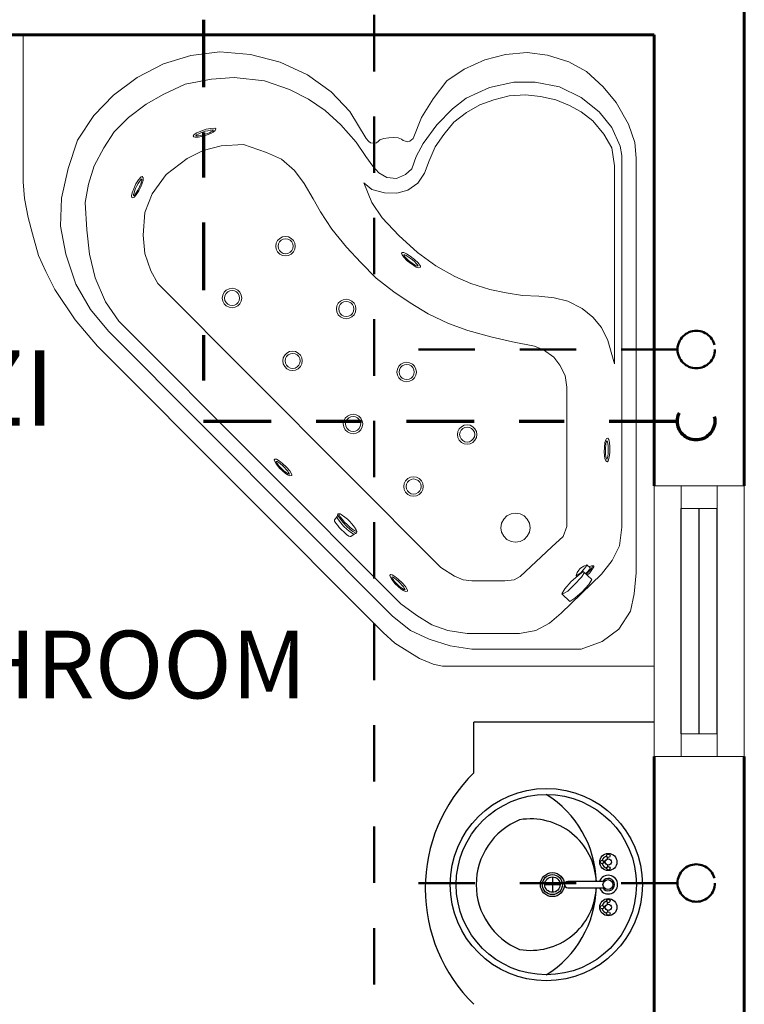
# Model space of a CAD drawing. Extents: x 164 to 342, y -133 to -10.
# Drawn here: x 266 to 267, y -119 to -117 of the extents above; entities that cross this region are included whole.
import ezdxf
from ezdxf.enums import TextEntityAlignment as Align

# ---------------------------------------------------------------- set-up
doc = ezdxf.new("R2010")
doc.units = 0
doc.header["$MEASUREMENT"] = 0
for name, pattern in [('ACAD_ISO02W100', [15, 12, -3]), ('DASHDOT2_1_LAMGRUPOC_PMK', [10.0001, 5, -2.5, 0.0001, -2.5]), ('DASHED2', [0.375, 0.25, -0.125])]:
    doc.linetypes.add(name, pattern=pattern)
doc.layers.get('0').update_dxf_attribs({"linetype": 'CONTINUOUS'})
for name, color, linetype, lineweight in [('02 VENTANAS', 61, 'CONTINUOUS', 20), ('03 BANOS', 140, 'CONTINUOUS', 25), ('aguapotable', 6, 'DASHED2', 50), ('LINEA DE PISO villa', 111, 'CONTINUOUS', 5), ('MURO', 1, 'CONTINUOUS', 15), ('MUROS', 1, 'CONTINUOUS', 60), ('T.agua p.', 6, 'ACAD_ISO02W100', 70)]:
    doc.layers.add(name, color=color, linetype=linetype, lineweight=lineweight)
for name, color, linetype in [('MUEB', 2, 'CONTINUOUS'), ('MUEBLES', 7, 'CONTINUOUS'), ('TEXTO', 2, 'CONTINUOUS'), ('VENTANA', 3, 'CONTINUOUS'), ('VENTANA DE ESCALARA', 1, 'CONTINUOUS')]:
    doc.layers.add(name, color=color, linetype=linetype)
doc.styles.add('RD120', font='romand.shx', dxfattribs={"height": 0.15, "bigfont": 'special'})

# ---------------------------------------------------------------- blocks, each defined once
blk = doc.blocks.new('aa')
at = {"color": 8}
blk.add_arc((-296.1711, -54.8902), 0.1555, 202.4141, 337.5859, dxfattribs=at)
at = {"layer": '03 BANOS'}
for p, q in [((-296.2278, -54.7544), (-296.2316, -54.7544)), ((-296.2278, -54.7544), (-296.2316, -54.7544)), ((-296.2229, -54.7594), (-296.2229, -54.7631)), ((-296.2229, -54.7594), (-296.2229, -54.7631)), ((-296.2195, -54.7593), (-296.2195, -54.7631)), ((-296.2195, -54.7593), (-296.2195, -54.7631)), ((-296.2145, -54.7544), (-296.2108, -54.7544)), ((-296.2145, -54.7544), (-296.2108, -54.7544)), ((-296.178, -54.7646), (-296.178, -54.8149)), ((-296.178, -54.7646), (-296.178, -54.8426)), ((-296.1642, -54.8149), (-296.1642, -54.7646)), ((-296.1642, -54.8426), (-296.1642, -54.7646)), ((-296.1276, -54.7544), (-296.1314, -54.7544)), ((-296.1276, -54.7544), (-296.1314, -54.7544)), ((-296.1227, -54.7594), (-296.1227, -54.7631)), ((-296.1227, -54.7594), (-296.1227, -54.7631)), ((-296.1193, -54.7593), (-296.1193, -54.7631)), ((-296.1193, -54.7593), (-296.1193, -54.7631)), ((-296.1143, -54.7544), (-296.1106, -54.7544)), ((-296.1143, -54.7544), (-296.1106, -54.7544)), ((-296.1881, -54.8767), (-296.1541, -54.8767)), ((-296.1711, -54.8937), (-296.1711, -54.8597))]:
    blk.add_line(p, q, dxfattribs=at)
for centre, radius in [((-296.1711, -54.8902), 0.2132), ((-296.1711, -54.8902), 0.1999), ((-296.2212, -54.7527), 0.019), ((-296.2212, -54.7527), 0.019), ((-296.2212, -54.7527), 0.00691), ((-296.2212, -54.7527), 0.00691), ((-296.1711, -54.7534), 0.0111), ((-296.121, -54.7527), 0.019), ((-296.121, -54.7527), 0.019), ((-296.121, -54.7527), 0.00691), ((-296.121, -54.7527), 0.00691), ((-296.235, -54.7527), 0.00386), ((-296.235, -54.7527), 0.00386), ((-296.2212, -54.7665), 0.00386), ((-296.2074, -54.7527), 0.00386), ((-296.2074, -54.7527), 0.00386), ((-296.1348, -54.7527), 0.00386), ((-296.1348, -54.7527), 0.00386), ((-296.121, -54.7665), 0.00386), ((-296.1072, -54.7527), 0.00386), ((-296.1072, -54.7527), 0.00386), ((-296.1711, -54.8767), 0.0266), ((-296.1711, -54.8767), 0.0222), ((-296.1711, -54.8767), 0.017)]:
    blk.add_circle(centre, radius, dxfattribs=at)
for centre, radius, start, end in [((-296.1711, -54.7527), 0.0207, 289.6514, 250.3603), ((-296.1711, -54.7527), 0.0207, 289.6514, 250.3603), ((-296.1711, -54.7527), 0.0138, 300.3431, 239.7554), ((-296.1711, -54.7527), 0.0138, 300.3431, 239.7554), ((-296.2212, -54.7527), 0.0138, 196.2342, 253.9047), ((-296.2212, -54.7527), 0.0138, 196.2342, 253.9047), ((-296.2212, -54.7527), 0.0138, 286.12, 344.0884), ((-296.2212, -54.7527), 0.0138, 286.12, 344.0884), ((-296.121, -54.7527), 0.0138, 196.4413, 254.0789), ((-296.121, -54.7527), 0.0138, 196.4413, 254.0789), ((-296.121, -54.7527), 0.0138, 285.2407, 344.2093), ((-296.121, -54.7527), 0.0138, 285.2407, 344.2093), ((-296.1711, -55.0145), 0.2354, 91.6822, 148.1092), ((-296.1711, -54.9249), 0.1458, 92.7169, 189.6847), ((-296.1711, -55.0145), 0.2354, 31.8908, 88.3178), ((-296.1711, -54.9249), 0.1458, 350.3153, 87.2831), ((-296.1711, -54.8426), 0.00691, 180, 0), ((-296.1711, -54.8426), 0.00691, 180, 0)]:
    blk.add_arc(centre, radius, start, end, dxfattribs=at)
at = {"layer": 'MURO'}
blk.add_line((-296.4373, -54.6509), (-296.4373, -54.6509), dxfattribs=at)
blk = doc.blocks.new('pjamaica')
for p, q in [((-0.4179, -0.0387), (-0.4636, -0.0446)), ((-0.3699, -0.0434), (-0.4179, -0.0387)), ((-0.3242, -0.0551), (-0.3699, -0.0434)), ((0.1959, -0.0434), (0.1299, -0.0604)), ((0.2639, -0.0377), (0.1959, -0.0434)), ((0.3281, -0.0453), (0.2639, -0.0377)), ((-0.5104, -0.0598), (-0.5502, -0.0808)), ((-0.4636, -0.0446), (-0.5104, -0.0598)), ((-0.2785, -0.0762), (-0.3242, -0.0551)), ((0.1299, -0.0604), (0.0694, -0.0886)), ((0.3885, -0.0641), (0.3281, -0.0453)), ((0.447, -0.0943), (0.3885, -0.0641)), ((-0.5502, -0.0808), (-0.5866, -0.1148)), ((-0.2399, -0.1019), (-0.2785, -0.0762)), ((-0.4902, -0.1151), (-0.4362, -0.1051)), ((-0.4362, -0.1051), (-0.3884, -0.1051)), ((-0.3884, -0.1051), (-0.3344, -0.1164)), ((-0.2094, -0.1417), (-0.2399, -0.1019)), ((0.0694, -0.0886), (0.0166, -0.1263)), ((0.1093, -0.1214), (0.1644, -0.102)), ((0.1644, -0.102), (0.2316, -0.0944)), ((0.2316, -0.0944), (0.2823, -0.0982)), ((0.2823, -0.0982), (0.3406, -0.1096)), ((0.4998, -0.1339), (0.447, -0.0943)), ((-0.5866, -0.1148), (-0.6158, -0.1498)), ((-0.538, -0.139), (-0.4902, -0.1151)), ((-0.3344, -0.1164), (-0.2828, -0.1402)), ((0.0166, -0.1263), (-0.0249, -0.1697)), ((0.0666, -0.1427), (0.1093, -0.1214)), ((0.3406, -0.1096), (0.3875, -0.1311)), ((-0.6158, -0.1498), (-0.6428, -0.1978)), ((-0.5782, -0.1704), (-0.538, -0.139)), ((-0.5122, -0.1564), (-0.4815, -0.1441)), ((-0.4815, -0.1441), (-0.4476, -0.1369)), ((-0.4476, -0.1369), (-0.4145, -0.1326)), ((-0.4145, -0.1326), (-0.3785, -0.1354)), ((-0.3785, -0.1354), (-0.344, -0.1441)), ((-0.344, -0.1441), (-0.313, -0.1549)), ((-0.2828, -0.1402), (-0.2527, -0.1641)), ((-0.1835, -0.1831), (-0.2094, -0.1417)), ((0.0301, -0.1678), (0.0666, -0.1427)), ((0.3875, -0.1311), (0.4268, -0.1539)), ((0.5432, -0.1791), (0.4998, -0.1339)), ((-0.6058, -0.2055), (-0.5782, -0.1704)), ((-0.5642, -0.1904), (-0.5382, -0.1704)), ((-0.5382, -0.1704), (-0.5122, -0.1564)), ((-0.313, -0.1549), (-0.2835, -0.1721)), ((-0.2835, -0.1721), (-0.2554, -0.1937)), ((-0.2527, -0.1641), (-0.2175, -0.1992)), ((-0.0249, -0.1697), (-0.0608, -0.23)), ((-0.0051, -0.1992), (0.0301, -0.1678)), ((0.4268, -0.1539), (0.4661, -0.183)), ((-0.5882, -0.2204), (-0.5642, -0.1904)), ((-0.2554, -0.1937), (-0.2331, -0.221)), ((-0.1653, -0.2301), (-0.1835, -0.1831)), ((0.4661, -0.183), (0.4978, -0.2147)), ((0.5791, -0.2338), (0.5432, -0.1791)), ((-0.6428, -0.1978), (-0.6568, -0.2388)), ((-0.6247, -0.2469), (-0.6058, -0.2055)), ((-0.2175, -0.1992), (-0.1873, -0.2407)), ((-0.039, -0.2381), (-0.0051, -0.1992)), ((0.2728, -0.208), (0.2749, -0.207)), ((0.2728, -0.208), (0.2739, -0.212)), ((0.2782, -0.2157), (0.2739, -0.212)), ((0.2749, -0.207), (0.2836, -0.2073)), ((0.279, -0.2107), (0.278, -0.2112)), ((0.278, -0.2112), (0.2784, -0.2122)), ((0.2838, -0.2183), (0.2782, -0.2157)), ((0.2784, -0.2122), (0.2799, -0.2135)), ((0.2817, -0.211), (0.279, -0.2107)), ((0.2799, -0.2135), (0.2829, -0.2153)), ((0.285, -0.2114), (0.2817, -0.211)), ((0.2829, -0.2153), (0.2868, -0.217)), ((0.2836, -0.2073), (0.2941, -0.2094)), ((0.2916, -0.2216), (0.2838, -0.2183)), ((0.2904, -0.2124), (0.285, -0.2114)), ((0.2868, -0.217), (0.2913, -0.2189)), ((0.2963, -0.2138), (0.2904, -0.2124)), ((0.2941, -0.2094), (0.3057, -0.2136)), ((0.3021, -0.2159), (0.2963, -0.2138)), ((0.3071, -0.2178), (0.3021, -0.2159)), ((0.3057, -0.2136), (0.3144, -0.2171)), ((0.3115, -0.2198), (0.3071, -0.2178)), ((0.3144, -0.2171), (0.3205, -0.2207)), ((0.4978, -0.2147), (0.5206, -0.2501)), ((-0.6568, -0.2388), (-0.6601, -0.2736)), ((-0.6062, -0.2504), (-0.5882, -0.2204)), ((-0.2331, -0.221), (-0.2144, -0.2484)), ((-0.1653, -0.2301), (-0.1583, -0.2354)), ((-0.1583, -0.2354), (-0.153, -0.2372)), ((-0.153, -0.2372), (-0.1482, -0.236)), ((-0.1482, -0.236), (-0.1431, -0.234)), ((-0.1431, -0.234), (-0.1393, -0.2315)), ((-0.1393, -0.2315), (-0.132, -0.2285)), ((-0.132, -0.2285), (-0.1225, -0.2273)), ((-0.1225, -0.2273), (-0.1116, -0.2279)), ((-0.1116, -0.2279), (-0.1005, -0.2297)), ((-0.1005, -0.2297), (-0.0916, -0.2328)), ((-0.0916, -0.2328), (-0.0886, -0.236)), ((-0.0886, -0.236), (-0.0843, -0.239)), ((-0.0843, -0.239), (-0.0774, -0.2402)), ((-0.0774, -0.2402), (-0.071, -0.239)), ((-0.0659, -0.2354), (-0.071, -0.239)), ((-0.0608, -0.23), (-0.0659, -0.2354)), ((-0.0604, -0.2695), (-0.039, -0.2381)), ((0.2913, -0.2189), (0.296, -0.2204)), ((0.301, -0.2244), (0.2916, -0.2216)), ((0.296, -0.2204), (0.3012, -0.2219)), ((0.3118, -0.2265), (0.301, -0.2244)), ((0.3012, -0.2219), (0.3061, -0.223)), ((0.3061, -0.223), (0.3106, -0.2238)), ((0.3106, -0.2238), (0.3136, -0.224)), ((0.315, -0.2217), (0.3115, -0.2198)), ((0.3181, -0.2265), (0.3118, -0.2265)), ((0.3136, -0.224), (0.3158, -0.2238)), ((0.3166, -0.2232), (0.315, -0.2217)), ((0.3158, -0.2238), (0.3166, -0.2232)), ((0.3214, -0.2258), (0.3181, -0.2265)), ((0.3205, -0.2207), (0.3226, -0.2235)), ((0.3226, -0.2235), (0.3214, -0.2258)), ((0.5999, -0.296), (0.5791, -0.2338)), ((-0.6247, -0.2469), (-0.6285, -0.2676)), ((-0.6122, -0.2903), (-0.6062, -0.2504)), ((-0.2144, -0.2484), (-0.2007, -0.2793)), ((-0.1873, -0.2407), (-0.1722, -0.2695)), ((0.1603, -0.2607), (0.1269, -0.2753)), ((0.2109, -0.2433), (0.1603, -0.2607)), ((0.2603, -0.246), (0.2109, -0.2433)), ((0.3003, -0.2567), (0.2603, -0.246)), ((0.3363, -0.274), (0.3003, -0.2567)), ((0.5206, -0.2501), (0.5421, -0.2907)), ((-0.6601, -0.2736), (-0.6601, -1.1933)), ((-0.6285, -0.2676), (-0.6285, -1.0917)), ((-0.2007, -0.2793), (-0.1906, -0.3066)), ((-0.1722, -0.2695), (-0.1622, -0.2972)), ((-0.0755, -0.2909), (-0.0604, -0.2695)), ((0.1269, -0.2753), (0.0976, -0.3006)), ((0.383, -0.3099), (0.3363, -0.274)), ((-0.6122, -0.7298), (-0.6122, -0.2903)), ((-0.1622, -0.2972), (-0.1483, -0.3097)), ((-0.0893, -0.3059), (-0.0755, -0.2909)), ((0.0976, -0.3006), (0.0762, -0.3299)), ((0.5421, -0.2907), (0.5548, -0.3312)), ((0.615, -0.362), (0.5999, -0.296)), ((-0.1906, -0.3066), (-0.1755, -0.3289)), ((-0.1483, -0.3097), (-0.1282, -0.3185)), ((-0.1282, -0.3185), (-0.1069, -0.316)), ((-0.1069, -0.316), (-0.0893, -0.3059)), ((0.4136, -0.3526), (0.383, -0.3099)), ((0.4359, -0.3137), (0.4338, -0.3173)), ((0.434, -0.323), (0.4338, -0.3173)), ((0.436, -0.3289), (0.434, -0.323)), ((0.4359, -0.3137), (0.4381, -0.3146)), ((0.4372, -0.3197), (0.4367, -0.3208)), ((0.4367, -0.3208), (0.4368, -0.3228)), ((0.4368, -0.3228), (0.4376, -0.3261)), ((0.4382, -0.3202), (0.4372, -0.3197)), ((0.4376, -0.3261), (0.439, -0.3301)), ((0.4381, -0.3146), (0.4439, -0.3211)), ((0.4399, -0.3223), (0.4382, -0.3202)), ((0.4419, -0.325), (0.4399, -0.3223)), ((0.4448, -0.3296), (0.4419, -0.325)), ((0.4439, -0.3211), (0.4496, -0.3303)), ((-0.1755, -0.3289), (-0.1532, -0.344)), ((-0.1532, -0.344), (-0.1294, -0.3512)), ((-0.102, -0.3505), (-0.074, -0.3426)), ((-0.074, -0.3426), (-0.056, -0.3282)), ((-0.056, -0.3282), (-0.0734, -0.372)), ((0.0762, -0.3299), (0.0562, -0.3632)), ((0.4389, -0.3368), (0.436, -0.3289)), ((0.4433, -0.3455), (0.4389, -0.3368)), ((0.439, -0.3301), (0.4407, -0.3347)), ((0.4407, -0.3347), (0.4428, -0.3392)), ((0.4428, -0.3392), (0.4453, -0.344)), ((0.4491, -0.3549), (0.4433, -0.3455)), ((0.4478, -0.3349), (0.4448, -0.3296)), ((0.4453, -0.344), (0.4478, -0.3483)), ((0.4503, -0.3405), (0.4478, -0.3349)), ((0.4478, -0.3483), (0.4503, -0.3521)), ((0.4496, -0.3303), (0.4544, -0.3416)), ((0.4523, -0.3454), (0.4503, -0.3405)), ((0.4539, -0.3501), (0.4523, -0.3454)), ((0.4544, -0.3416), (0.4578, -0.3503)), ((0.5548, -0.3312), (0.5624, -0.3717)), ((-0.1294, -0.3512), (-0.102, -0.3505)), ((0.0562, -0.3632), (0.0402, -0.3925)), ((0.4296, -0.3939), (0.4136, -0.3526)), ((0.4535, -0.3595), (0.4491, -0.3549)), ((0.4503, -0.3521), (0.4522, -0.3545)), ((0.4522, -0.3545), (0.4539, -0.356)), ((0.4563, -0.3614), (0.4535, -0.3595)), ((0.4549, -0.354), (0.4539, -0.3501)), ((0.4539, -0.356), (0.4549, -0.356)), ((0.4549, -0.356), (0.4549, -0.354)), ((0.4588, -0.3607), (0.4563, -0.3614)), ((0.4578, -0.3503), (0.4594, -0.3572)), ((0.4594, -0.3572), (0.4588, -0.3607)), ((0.6169, -0.4243), (0.615, -0.362)), ((-0.0734, -0.372), (-0.0969, -0.4059)), ((0.0402, -0.3925), (0.0149, -0.4312)), ((0.5624, -0.3717), (0.559, -0.432)), ((-0.0969, -0.4059), (-0.1334, -0.445)), ((0.4337, -0.4445), (0.4296, -0.3939)), ((0.0149, -0.4312), (-0.0171, -0.4711)), ((0.5528, -0.4863), (0.559, -0.432)), ((0.6055, -0.4865), (0.6169, -0.4243)), ((-0.1334, -0.445), (-0.1752, -0.4828)), ((0.1004, -0.456), (0.0973, -0.462)), ((0.1052, -0.4512), (0.1004, -0.456)), ((0.1078, -0.4552), (0.1042, -0.4589)), ((0.1112, -0.4482), (0.1052, -0.4512)), ((0.1125, -0.4528), (0.1078, -0.4552)), ((0.1179, -0.4471), (0.1112, -0.4482)), ((0.1177, -0.452), (0.1125, -0.4528)), ((0.1228, -0.4528), (0.1177, -0.452)), ((0.1245, -0.4482), (0.1179, -0.4471)), ((0.1275, -0.4552), (0.1228, -0.4528)), ((0.1305, -0.4512), (0.1245, -0.4482)), ((0.1312, -0.4589), (0.1275, -0.4552)), ((0.1353, -0.456), (0.1305, -0.4512)), ((0.1384, -0.462), (0.1353, -0.456)), ((0.4296, -0.4845), (0.4337, -0.4445)), ((-0.0171, -0.4711), (-0.0491, -0.5044)), ((0.0973, -0.462), (0.0963, -0.4687)), ((0.0963, -0.4687), (0.0973, -0.4754)), ((0.0973, -0.4754), (0.1004, -0.4814)), ((0.1018, -0.4635), (0.101, -0.4687)), ((0.101, -0.4687), (0.1018, -0.4738)), ((0.1042, -0.4589), (0.1018, -0.4635)), ((0.1018, -0.4738), (0.1042, -0.4785)), ((0.1042, -0.4785), (0.1078, -0.4822)), ((0.1275, -0.4822), (0.1312, -0.4785)), ((0.1336, -0.4635), (0.1312, -0.4589)), ((0.1312, -0.4785), (0.1336, -0.4738)), ((0.1344, -0.4687), (0.1336, -0.4635)), ((0.1336, -0.4738), (0.1344, -0.4687)), ((0.1353, -0.4814), (0.1384, -0.4754)), ((0.1394, -0.4687), (0.1384, -0.462)), ((0.1384, -0.4754), (0.1394, -0.4687)), ((-0.1752, -0.4828), (-0.2158, -0.5122)), ((-0.1762, -0.5057), (-0.1685, -0.4981)), ((-0.1685, -0.4981), (-0.1585, -0.491)), ((-0.1636, -0.4989), (-0.1681, -0.5029)), ((-0.1586, -0.4952), (-0.1636, -0.4989)), ((-0.1522, -0.501), (-0.1598, -0.5071)), ((-0.1543, -0.4922), (-0.1586, -0.4952)), ((-0.1585, -0.491), (-0.1507, -0.4858)), ((-0.1583, -0.5028), (-0.1542, -0.4993)), ((-0.1501, -0.4896), (-0.1543, -0.4922)), ((-0.1542, -0.4993), (-0.1505, -0.4959)), ((-0.1444, -0.4932), (-0.1522, -0.501)), ((-0.1507, -0.4858), (-0.1444, -0.4827)), ((-0.1505, -0.4959), (-0.1473, -0.4927)), ((-0.1465, -0.4878), (-0.1501, -0.4896)), ((-0.1473, -0.4927), (-0.1454, -0.4903)), ((-0.1445, -0.4874), (-0.1465, -0.4878)), ((-0.1454, -0.4903), (-0.1444, -0.4883)), ((-0.1444, -0.4883), (-0.1445, -0.4874)), ((-0.1444, -0.4827), (-0.1408, -0.4826)), ((-0.1408, -0.488), (-0.1444, -0.4932)), ((-0.1408, -0.4826), (-0.1396, -0.4848)), ((-0.1396, -0.4848), (-0.1408, -0.488)), ((0.1004, -0.4814), (0.1052, -0.4861)), ((0.1052, -0.4861), (0.1112, -0.4892)), ((0.1078, -0.4822), (0.1125, -0.4846)), ((0.1112, -0.4892), (0.1179, -0.4903)), ((0.1125, -0.4846), (0.1177, -0.4854)), ((0.1177, -0.4854), (0.1228, -0.4846)), ((0.1179, -0.4903), (0.1245, -0.4892)), ((0.1228, -0.4846), (0.1275, -0.4822)), ((0.1245, -0.4892), (0.1305, -0.4861)), ((0.1305, -0.4861), (0.1353, -0.4814)), ((0.4163, -0.5231), (0.4296, -0.4845)), ((0.5404, -0.539), (0.5528, -0.4863)), ((0.5829, -0.5525), (0.6055, -0.4865)), ((-0.2158, -0.5122), (-0.258, -0.5355)), ((-0.1817, -0.515), (-0.1813, -0.5127)), ((-0.1817, -0.515), (-0.1777, -0.5163)), ((-0.1813, -0.5127), (-0.1762, -0.5057)), ((-0.1722, -0.5149), (-0.1777, -0.5163)), ((-0.1759, -0.5114), (-0.1761, -0.5125)), ((-0.1761, -0.5125), (-0.175, -0.5127)), ((-0.1741, -0.5093), (-0.1759, -0.5114)), ((-0.175, -0.5127), (-0.1731, -0.5122)), ((-0.172, -0.5068), (-0.1741, -0.5093)), ((-0.1731, -0.5122), (-0.17, -0.5107)), ((-0.1669, -0.5117), (-0.1722, -0.5149)), ((-0.1681, -0.5029), (-0.172, -0.5068)), ((-0.17, -0.5107), (-0.1664, -0.5085)), ((-0.1598, -0.5071), (-0.1669, -0.5117)), ((-0.1664, -0.5085), (-0.1623, -0.5058)), ((-0.1623, -0.5058), (-0.1583, -0.5028)), ((-0.0491, -0.5044), (-0.0836, -0.5393)), ((0.4163, -0.5231), (0.4013, -0.5511)), ((-0.258, -0.5355), (-0.293, -0.5515)), ((-0.0836, -0.5393), (-0.1223, -0.5698)), ((0.5171, -0.5918), (0.5404, -0.539)), ((-0.3352, -0.5646), (-0.3717, -0.5718)), ((-0.293, -0.5515), (-0.3352, -0.5646)), ((-0.227, -1.1809), (0.4013, -0.5511)), ((0.2238, -0.5661), (0.219, -0.5709)), ((0.2298, -0.5631), (0.2238, -0.5661)), ((0.2312, -0.5677), (0.2265, -0.5701)), ((0.2365, -0.562), (0.2298, -0.5631)), ((0.2363, -0.5669), (0.2312, -0.5677)), ((0.2415, -0.5677), (0.2363, -0.5669)), ((0.2432, -0.5631), (0.2365, -0.562)), ((0.2461, -0.5701), (0.2415, -0.5677)), ((0.2492, -0.5661), (0.2432, -0.5631)), ((0.254, -0.5709), (0.2492, -0.5661)), ((0.5508, -0.609), (0.5829, -0.5525)), ((-0.478, -0.5835), (-0.5086, -0.5908)), ((-0.4445, -0.5791), (-0.478, -0.5835)), ((-0.4081, -0.5777), (-0.4445, -0.5791)), ((-0.3717, -0.5718), (-0.4081, -0.5777)), ((-0.1223, -0.5698), (-0.159, -0.5943)), ((-0.0234, -0.5873), (-0.0294, -0.5903)), ((-0.0167, -0.5862), (-0.0234, -0.5873)), ((-0.01, -0.5873), (-0.0167, -0.5862)), ((-0.004, -0.5903), (-0.01, -0.5873)), ((0.216, -0.5769), (0.2149, -0.5836)), ((0.2149, -0.5836), (0.216, -0.5903)), ((0.219, -0.5709), (0.216, -0.5769)), ((0.2204, -0.5784), (0.2196, -0.5836)), ((0.2196, -0.5836), (0.2204, -0.5888)), ((0.2228, -0.5738), (0.2204, -0.5784)), ((0.2204, -0.5888), (0.2228, -0.5934)), ((0.2265, -0.5701), (0.2228, -0.5738)), ((0.2498, -0.5738), (0.2461, -0.5701)), ((0.2522, -0.5784), (0.2498, -0.5738)), ((0.2498, -0.5934), (0.2522, -0.5888)), ((0.253, -0.5836), (0.2522, -0.5784)), ((0.2522, -0.5888), (0.253, -0.5836)), ((0.257, -0.5769), (0.254, -0.5709)), ((0.2581, -0.5836), (0.257, -0.5769)), ((0.257, -0.5903), (0.2581, -0.5836)), ((-0.5406, -0.6068), (-0.5639, -0.6257)), ((-0.5086, -0.5908), (-0.5406, -0.6068)), ((-0.159, -0.5943), (-0.1988, -0.6187)), ((-0.0372, -0.6011), (-0.0383, -0.6078)), ((-0.0383, -0.6078), (-0.0372, -0.6145)), ((-0.0342, -0.5951), (-0.0372, -0.6011)), ((-0.0294, -0.5903), (-0.0342, -0.5951)), ((-0.0328, -0.6026), (-0.0336, -0.6078)), ((-0.0336, -0.6078), (-0.0328, -0.613)), ((-0.0304, -0.598), (-0.0328, -0.6026)), ((-0.0267, -0.5943), (-0.0304, -0.598)), ((-0.022, -0.5919), (-0.0267, -0.5943)), ((-0.0169, -0.5911), (-0.022, -0.5919)), ((-0.0117, -0.5919), (-0.0169, -0.5911)), ((-0.0071, -0.5943), (-0.0117, -0.5919)), ((-0.0034, -0.598), (-0.0071, -0.5943)), ((0.0008, -0.5951), (-0.004, -0.5903)), ((-0.001, -0.6026), (-0.0034, -0.598)), ((-0.0002, -0.6078), (-0.001, -0.6026)), ((-0.001, -0.613), (-0.0002, -0.6078)), ((0.0038, -0.6011), (0.0008, -0.5951)), ((0.0049, -0.6078), (0.0038, -0.6011)), ((0.0038, -0.6145), (0.0049, -0.6078)), ((0.216, -0.5903), (0.219, -0.5963)), ((0.219, -0.5963), (0.2238, -0.6011)), ((0.2228, -0.5934), (0.2265, -0.5971)), ((0.2238, -0.6011), (0.2298, -0.6041)), ((0.2265, -0.5971), (0.2312, -0.5995)), ((0.2298, -0.6041), (0.2365, -0.6052)), ((0.2312, -0.5995), (0.2363, -0.6003)), ((0.2363, -0.6003), (0.2415, -0.5995)), ((0.2365, -0.6052), (0.2432, -0.6041)), ((0.2415, -0.5995), (0.2461, -0.5971)), ((0.2432, -0.6041), (0.2492, -0.6011)), ((0.2461, -0.5971), (0.2498, -0.5934)), ((0.2492, -0.6011), (0.254, -0.5963)), ((0.254, -0.5963), (0.257, -0.5903)), ((0.4877, -0.6351), (0.5171, -0.5918)), ((0.5508, -0.609), (0.5107, -0.6574)), ((-0.5639, -0.6257), (-0.5829, -0.649)), ((-0.1988, -0.6187), (-0.2436, -0.6401)), ((-0.0372, -0.6145), (-0.0342, -0.6205)), ((-0.0342, -0.6205), (-0.0294, -0.6253)), ((-0.0328, -0.613), (-0.0304, -0.6176)), ((-0.0304, -0.6176), (-0.0267, -0.6213)), ((-0.0294, -0.6253), (-0.0234, -0.6283)), ((-0.0267, -0.6213), (-0.022, -0.6237)), ((-0.0234, -0.6283), (-0.0167, -0.6294)), ((-0.022, -0.6237), (-0.0169, -0.6245)), ((-0.0169, -0.6245), (-0.0117, -0.6237)), ((-0.0167, -0.6294), (-0.01, -0.6283)), ((-0.0117, -0.6237), (-0.0071, -0.6213)), ((-0.01, -0.6283), (-0.004, -0.6253)), ((-0.0071, -0.6213), (-0.0034, -0.6176)), ((-0.004, -0.6253), (0.0008, -0.6205)), ((-0.0034, -0.6176), (-0.001, -0.613)), ((0.0008, -0.6205), (0.0038, -0.6145)), ((-0.5829, -0.649), (-0.5974, -0.6781)), ((-0.2436, -0.6401), (-0.2865, -0.6554)), ((-0.1377, -1.2619), (0.4877, -0.6351)), ((-0.3374, -0.6696), (-0.3854, -0.6808)), ((-0.2865, -0.6554), (-0.3374, -0.6696)), ((-0.1198, -1.2894), (0.5107, -0.6574)), ((-0.5974, -0.6781), (-0.6122, -0.7298)), ((-0.4547, -0.6981), (-0.4771, -0.7144)), ((-0.4343, -0.69), (-0.4547, -0.6981)), ((-0.3854, -0.6808), (-0.4343, -0.69)), ((-0.4771, -0.7144), (-0.4904, -0.7327)), ((0.0816, -0.7163), (0.0806, -0.723)), ((0.0847, -0.7103), (0.0816, -0.7163)), ((0.0895, -0.7055), (0.0847, -0.7103)), ((0.0861, -0.7178), (0.0853, -0.723)), ((0.0885, -0.7132), (0.0861, -0.7178)), ((0.0922, -0.7095), (0.0885, -0.7132)), ((0.0955, -0.7025), (0.0895, -0.7055)), ((0.0968, -0.7071), (0.0922, -0.7095)), ((0.1022, -0.7014), (0.0955, -0.7025)), ((0.102, -0.7063), (0.0968, -0.7071)), ((0.1071, -0.7071), (0.102, -0.7063)), ((0.1088, -0.7025), (0.1022, -0.7014)), ((0.1118, -0.7095), (0.1071, -0.7071)), ((0.1149, -0.7055), (0.1088, -0.7025)), ((0.1155, -0.7132), (0.1118, -0.7095)), ((0.1196, -0.7103), (0.1149, -0.7055)), ((0.1179, -0.7178), (0.1155, -0.7132)), ((0.1187, -0.723), (0.1179, -0.7178)), ((0.1227, -0.7163), (0.1196, -0.7103)), ((0.1238, -0.723), (0.1227, -0.7163)), ((-0.4904, -0.7327), (-0.5026, -0.7551)), ((-0.1714, -0.741), (-0.1724, -0.7477)), ((-0.1683, -0.735), (-0.1714, -0.741)), ((-0.1635, -0.7302), (-0.1683, -0.735)), ((-0.1646, -0.7379), (-0.1669, -0.7425)), ((-0.1609, -0.7342), (-0.1646, -0.7379)), ((-0.1575, -0.7271), (-0.1635, -0.7302)), ((-0.1562, -0.7318), (-0.1609, -0.7342)), ((-0.1509, -0.7261), (-0.1575, -0.7271)), ((-0.151, -0.731), (-0.1562, -0.7318)), ((-0.1459, -0.7318), (-0.151, -0.731)), ((-0.1442, -0.7271), (-0.1509, -0.7261)), ((-0.1412, -0.7342), (-0.1459, -0.7318)), ((-0.1382, -0.7302), (-0.1442, -0.7271)), ((-0.1375, -0.7379), (-0.1412, -0.7342)), ((-0.1334, -0.735), (-0.1382, -0.7302)), ((-0.1352, -0.7425), (-0.1375, -0.7379)), ((-0.1303, -0.741), (-0.1334, -0.735)), ((-0.1293, -0.7477), (-0.1303, -0.741)), ((0.0806, -0.723), (0.0816, -0.7297)), ((0.0816, -0.7297), (0.0847, -0.7357)), ((0.0847, -0.7357), (0.0895, -0.7405)), ((0.0853, -0.723), (0.0861, -0.7282)), ((0.0861, -0.7282), (0.0885, -0.7328)), ((0.0885, -0.7328), (0.0922, -0.7365)), ((0.0895, -0.7405), (0.0955, -0.7435)), ((0.0922, -0.7365), (0.0968, -0.7389)), ((0.0968, -0.7389), (0.102, -0.7397)), ((0.102, -0.7397), (0.1071, -0.7389)), ((0.1071, -0.7389), (0.1118, -0.7365)), ((0.1088, -0.7435), (0.1149, -0.7405)), ((0.1118, -0.7365), (0.1155, -0.7328)), ((0.1149, -0.7405), (0.1196, -0.7357)), ((0.1155, -0.7328), (0.1179, -0.7282)), ((0.1179, -0.7282), (0.1187, -0.723)), ((0.1196, -0.7357), (0.1227, -0.7297)), ((0.1227, -0.7297), (0.1238, -0.723)), ((-0.5026, -0.7551), (-0.5061, -0.7815)), ((-0.1724, -0.7477), (-0.1714, -0.7543)), ((-0.1714, -0.7543), (-0.1683, -0.7604)), ((-0.1683, -0.7604), (-0.1635, -0.7651)), ((-0.1669, -0.7425), (-0.1678, -0.7477)), ((-0.1678, -0.7477), (-0.1669, -0.7528)), ((-0.1669, -0.7528), (-0.1646, -0.7575)), ((-0.1646, -0.7575), (-0.1609, -0.7612)), ((-0.1609, -0.7612), (-0.1562, -0.7636)), ((-0.1562, -0.7636), (-0.151, -0.7644)), ((-0.151, -0.7644), (-0.1459, -0.7636)), ((-0.1459, -0.7636), (-0.1412, -0.7612)), ((-0.1412, -0.7612), (-0.1375, -0.7575)), ((-0.1382, -0.7651), (-0.1334, -0.7604)), ((-0.1375, -0.7575), (-0.1352, -0.7528)), ((-0.1343, -0.7477), (-0.1352, -0.7425)), ((-0.1352, -0.7528), (-0.1343, -0.7477)), ((-0.1334, -0.7604), (-0.1303, -0.7543)), ((-0.1303, -0.7543), (-0.1293, -0.7477)), ((0.0955, -0.7435), (0.1022, -0.7446)), ((0.1022, -0.7446), (0.1088, -0.7435)), ((-0.5061, -0.7815), (-0.5061, -1.0903)), ((-0.1635, -0.7651), (-0.1575, -0.7682)), ((-0.1575, -0.7682), (-0.1509, -0.7693)), ((-0.1509, -0.7693), (-0.1442, -0.7682)), ((-0.1442, -0.7682), (-0.1382, -0.7651)), ((-0.0495, -0.8502), (-0.0525, -0.8562)), ((-0.0447, -0.8454), (-0.0495, -0.8502)), ((-0.042, -0.8494), (-0.0457, -0.8531)), ((-0.0387, -0.8423), (-0.0447, -0.8454)), ((-0.0373, -0.847), (-0.042, -0.8494)), ((-0.032, -0.8413), (-0.0387, -0.8423)), ((-0.0322, -0.8462), (-0.0373, -0.847)), ((-0.027, -0.847), (-0.0322, -0.8462)), ((-0.0253, -0.8423), (-0.032, -0.8413)), ((-0.0224, -0.8494), (-0.027, -0.847)), ((-0.0193, -0.8454), (-0.0253, -0.8423)), ((-0.0187, -0.8531), (-0.0224, -0.8494)), ((-0.0145, -0.8502), (-0.0193, -0.8454)), ((-0.0115, -0.8562), (-0.0145, -0.8502)), ((-0.2977, -0.8689), (-0.3025, -0.8737)), ((-0.295, -0.8729), (-0.2987, -0.8766)), ((-0.2917, -0.8659), (-0.2977, -0.8689)), ((-0.2904, -0.8705), (-0.295, -0.8729)), ((-0.285, -0.8648), (-0.2917, -0.8659)), ((-0.2852, -0.8697), (-0.2904, -0.8705)), ((-0.28, -0.8705), (-0.2852, -0.8697)), ((-0.2784, -0.8659), (-0.285, -0.8648)), ((-0.2754, -0.8729), (-0.28, -0.8705)), ((-0.2723, -0.8689), (-0.2784, -0.8659)), ((-0.2717, -0.8766), (-0.2754, -0.8729)), ((-0.2676, -0.8737), (-0.2723, -0.8689)), ((-0.0525, -0.8562), (-0.0536, -0.8629)), ((-0.0536, -0.8629), (-0.0525, -0.8695)), ((-0.0525, -0.8695), (-0.0495, -0.8756)), ((-0.0481, -0.8577), (-0.0489, -0.8629)), ((-0.0489, -0.8629), (-0.0481, -0.868)), ((-0.0457, -0.8531), (-0.0481, -0.8577)), ((-0.0481, -0.868), (-0.0457, -0.8727)), ((-0.0457, -0.8727), (-0.042, -0.8764)), ((-0.0224, -0.8764), (-0.0187, -0.8727)), ((-0.0163, -0.8577), (-0.0187, -0.8531)), ((-0.0187, -0.8727), (-0.0163, -0.868)), ((-0.0155, -0.8629), (-0.0163, -0.8577)), ((-0.0163, -0.868), (-0.0155, -0.8629)), ((-0.0145, -0.8756), (-0.0115, -0.8695)), ((-0.0104, -0.8629), (-0.0115, -0.8562)), ((-0.0115, -0.8695), (-0.0104, -0.8629)), ((-0.5992, -0.8974), (-0.5971, -0.8946)), ((-0.5971, -0.8946), (-0.5946, -0.8949)), ((-0.5946, -0.8949), (-0.5929, -0.8979)), ((-0.3056, -0.8797), (-0.3066, -0.8864)), ((-0.3066, -0.8864), (-0.3056, -0.8931)), ((-0.3025, -0.8737), (-0.3056, -0.8797)), ((-0.3056, -0.8931), (-0.3025, -0.8991)), ((-0.3011, -0.8812), (-0.3019, -0.8864)), ((-0.3019, -0.8864), (-0.3011, -0.8915)), ((-0.2987, -0.8766), (-0.3011, -0.8812)), ((-0.3011, -0.8915), (-0.2987, -0.8962)), ((-0.2693, -0.8812), (-0.2717, -0.8766)), ((-0.2717, -0.8962), (-0.2693, -0.8915)), ((-0.2685, -0.8864), (-0.2693, -0.8812)), ((-0.2693, -0.8915), (-0.2685, -0.8864)), ((-0.2645, -0.8797), (-0.2676, -0.8737)), ((-0.2676, -0.8991), (-0.2645, -0.8931)), ((-0.2634, -0.8864), (-0.2645, -0.8797)), ((-0.2645, -0.8931), (-0.2634, -0.8864)), ((-0.0495, -0.8756), (-0.0447, -0.8803)), ((-0.0447, -0.8803), (-0.0387, -0.8834)), ((-0.042, -0.8764), (-0.0373, -0.8788)), ((-0.0387, -0.8834), (-0.032, -0.8845)), ((-0.0373, -0.8788), (-0.0322, -0.8796)), ((-0.0322, -0.8796), (-0.027, -0.8788)), ((-0.032, -0.8845), (-0.0253, -0.8834)), ((-0.027, -0.8788), (-0.0224, -0.8764)), ((-0.0253, -0.8834), (-0.0193, -0.8803)), ((-0.0193, -0.8803), (-0.0145, -0.8756)), ((-0.6017, -0.926), (-0.6013, -0.9137)), ((-0.6013, -0.9137), (-0.6006, -0.9043)), ((-0.6006, -0.9043), (-0.5992, -0.8974)), ((-0.598, -0.9164), (-0.5982, -0.9226)), ((-0.5977, -0.9111), (-0.598, -0.9164)), ((-0.5972, -0.9062), (-0.5977, -0.9111)), ((-0.5965, -0.9023), (-0.5972, -0.9062)), ((-0.5956, -0.9004), (-0.5965, -0.9023)), ((-0.5947, -0.9009), (-0.5956, -0.9004)), ((-0.5938, -0.9029), (-0.5947, -0.9009)), ((-0.5931, -0.9059), (-0.5938, -0.9029)), ((-0.5925, -0.9104), (-0.5931, -0.9059)), ((-0.5929, -0.8979), (-0.5909, -0.9039)), ((-0.592, -0.9154), (-0.5925, -0.9104)), ((-0.5918, -0.9208), (-0.592, -0.9154)), ((-0.5909, -0.9039), (-0.5895, -0.9148)), ((-0.5895, -0.9148), (-0.5893, -0.9246)), ((-0.3025, -0.8991), (-0.2977, -0.9039)), ((-0.2987, -0.8962), (-0.295, -0.8999)), ((-0.2977, -0.9039), (-0.2917, -0.9069)), ((-0.295, -0.8999), (-0.2904, -0.9023)), ((-0.2917, -0.9069), (-0.285, -0.908)), ((-0.2904, -0.9023), (-0.2852, -0.9031)), ((-0.2852, -0.9031), (-0.28, -0.9023)), ((-0.285, -0.908), (-0.2784, -0.9069)), ((-0.28, -0.9023), (-0.2754, -0.8999)), ((-0.2784, -0.9069), (-0.2723, -0.9039)), ((-0.2754, -0.8999), (-0.2717, -0.8962)), ((-0.2723, -0.9039), (-0.2676, -0.8991)), ((-0.6004, -0.9367), (-0.6017, -0.926)), ((-0.5979, -0.945), (-0.6004, -0.9367)), ((-0.5982, -0.9226), (-0.5977, -0.9286)), ((-0.5977, -0.9286), (-0.597, -0.934)), ((-0.597, -0.934), (-0.5963, -0.9373)), ((-0.5963, -0.9373), (-0.5957, -0.94)), ((-0.5941, -0.94), (-0.5933, -0.9382)), ((-0.5933, -0.9382), (-0.5926, -0.9349)), ((-0.5926, -0.9349), (-0.5922, -0.9306)), ((-0.5922, -0.9306), (-0.5918, -0.9257)), ((-0.5918, -0.9257), (-0.5918, -0.9208)), ((-0.59, -0.933), (-0.5907, -0.9392)), ((-0.5893, -0.9246), (-0.59, -0.933)), ((-0.5964, -0.9467), (-0.5979, -0.945)), ((-0.5964, -0.9467), (-0.593, -0.9444)), ((-0.5957, -0.94), (-0.595, -0.9408)), ((-0.595, -0.9408), (-0.5941, -0.94)), ((-0.5907, -0.9392), (-0.593, -0.9444)), ((0.1085, -0.9672), (0.1154, -0.9589)), ((0.1154, -0.9589), (0.1246, -0.9508)), ((0.1203, -0.9592), (0.1162, -0.9637)), ((0.1249, -0.955), (0.1203, -0.9592)), ((0.1246, -0.9508), (0.1319, -0.9448)), ((0.1289, -0.9516), (0.1249, -0.955)), ((0.1319, -0.9601), (0.1249, -0.967)), ((0.126, -0.9626), (0.1298, -0.9586)), ((0.1328, -0.9486), (0.1289, -0.9516)), ((0.1298, -0.9586), (0.1331, -0.9549)), ((0.1319, -0.9448), (0.1379, -0.9411)), ((0.1389, -0.9516), (0.1319, -0.9601)), ((0.1362, -0.9464), (0.1328, -0.9486)), ((0.1331, -0.9549), (0.1359, -0.9513)), ((0.1359, -0.9513), (0.1375, -0.9488)), ((0.1382, -0.9458), (0.1362, -0.9464)), ((0.1375, -0.9488), (0.1384, -0.9467)), ((0.1379, -0.9411), (0.1413, -0.9406)), ((0.1384, -0.9467), (0.1382, -0.9458)), ((0.1419, -0.946), (0.1389, -0.9516)), ((0.1413, -0.9406), (0.1429, -0.9428)), ((0.1429, -0.9428), (0.1419, -0.946)), ((-0.1728, -0.9811), (-0.1788, -0.9841)), ((-0.1662, -0.98), (-0.1728, -0.9811)), ((-0.1595, -0.9811), (-0.1662, -0.98)), ((-0.1535, -0.9841), (-0.1595, -0.9811)), ((0.104, -0.9771), (0.1042, -0.9748)), ((0.104, -0.9771), (0.1081, -0.9779)), ((0.1042, -0.9748), (0.1085, -0.9672)), ((0.1134, -0.976), (0.1081, -0.9779)), ((0.1094, -0.9729), (0.1093, -0.974)), ((0.1093, -0.974), (0.1104, -0.9741)), ((0.1109, -0.9706), (0.1094, -0.9729)), ((0.1104, -0.9741), (0.1123, -0.9734)), ((0.1128, -0.9679), (0.1109, -0.9706)), ((0.1123, -0.9734), (0.1152, -0.9716)), ((0.1162, -0.9637), (0.1128, -0.9679)), ((0.1183, -0.9723), (0.1134, -0.976)), ((0.1152, -0.9716), (0.1186, -0.969)), ((0.1249, -0.967), (0.1183, -0.9723)), ((0.1186, -0.969), (0.1224, -0.9659)), ((0.1224, -0.9659), (0.126, -0.9626)), ((-0.1867, -0.9949), (-0.1877, -1.0016)), ((-0.1877, -1.0016), (-0.1867, -1.0083)), ((-0.1836, -0.9889), (-0.1867, -0.9949)), ((-0.1788, -0.9841), (-0.1836, -0.9889)), ((-0.1822, -0.9964), (-0.1831, -1.0016)), ((-0.1831, -1.0016), (-0.1822, -1.0067)), ((-0.1799, -0.9918), (-0.1822, -0.9964)), ((-0.1762, -0.9881), (-0.1799, -0.9918)), ((-0.1715, -0.9857), (-0.1762, -0.9881)), ((-0.1663, -0.9849), (-0.1715, -0.9857)), ((-0.1612, -0.9857), (-0.1663, -0.9849)), ((-0.1565, -0.9881), (-0.1612, -0.9857)), ((-0.1528, -0.9918), (-0.1565, -0.9881)), ((-0.1487, -0.9889), (-0.1535, -0.9841)), ((-0.1505, -0.9964), (-0.1528, -0.9918)), ((-0.1496, -1.0016), (-0.1505, -0.9964)), ((-0.1505, -1.0067), (-0.1496, -1.0016)), ((-0.1456, -0.9949), (-0.1487, -0.9889)), ((-0.1446, -1.0016), (-0.1456, -0.9949)), ((-0.1456, -1.0083), (-0.1446, -1.0016)), ((-0.1867, -1.0083), (-0.1836, -1.0143)), ((-0.1836, -1.0143), (-0.1788, -1.0191)), ((-0.1822, -1.0067), (-0.1799, -1.0114)), ((-0.1799, -1.0114), (-0.1762, -1.0151)), ((-0.1788, -1.0191), (-0.1728, -1.0221)), ((-0.1762, -1.0151), (-0.1715, -1.0175)), ((-0.1728, -1.0221), (-0.1662, -1.0232)), ((-0.1715, -1.0175), (-0.1663, -1.0183)), ((-0.1663, -1.0183), (-0.1612, -1.0175)), ((-0.1662, -1.0232), (-0.1595, -1.0221)), ((-0.1612, -1.0175), (-0.1565, -1.0151)), ((-0.1595, -1.0221), (-0.1535, -1.0191)), ((-0.1565, -1.0151), (-0.1528, -1.0114)), ((-0.1535, -1.0191), (-0.1487, -1.0143)), ((-0.1528, -1.0114), (-0.1505, -1.0067)), ((-0.1487, -1.0143), (-0.1456, -1.0083)), ((-0.4114, -1.0668), (-0.4186, -1.074)), ((-0.4024, -1.0622), (-0.4114, -1.0668)), ((-0.3924, -1.0606), (-0.4024, -1.0622)), ((-0.3824, -1.0622), (-0.3924, -1.0606)), ((-0.3734, -1.0668), (-0.3824, -1.0622)), ((-0.3662, -1.074), (-0.3734, -1.0668)), ((-0.0196, -1.0742), (-0.014, -1.0697)), ((-0.014, -1.0697), (-0.0058, -1.0636)), ((-0.0075, -1.0738), (-0.0036, -1.0687)), ((-0.0058, -1.0636), (-0.0032, -1.0624)), ((-0.0042, -1.0744), (-0.0003, -1.0691)), ((-0.0036, -1.0687), (-0.0015, -1.0644)), ((-0.0032, -1.0624), (0.0003, -1.0619)), ((-0.0015, -1.0644), (-0.0014, -1.0622)), ((-0.0003, -1.0691), (0.0015, -1.0652)), ((0.0003, -1.0619), (0.002, -1.0624)), ((0.0015, -1.0652), (0.002, -1.0624)), ((0.002, -1.0624), (0.0036, -1.0679)), ((0.0032, -1.0708), (0.0036, -1.0679)), ((0.0036, -1.0679), (0.0095, -1.0755)), ((-0.6285, -1.0917), (-0.623, -1.1329)), ((-0.5061, -1.0903), (-0.4979, -1.1123)), ((-0.4232, -1.083), (-0.4248, -1.093)), ((-0.4186, -1.074), (-0.4232, -1.083)), ((-0.3616, -1.083), (-0.3662, -1.074)), ((-0.36, -1.093), (-0.3616, -1.083)), ((-0.0391, -1.0976), (-0.0354, -1.0917)), ((-0.0354, -1.0917), (-0.0292, -1.0845)), ((-0.0292, -1.0845), (-0.0239, -1.0788)), ((-0.0259, -1.0968), (-0.0177, -1.0892)), ((-0.0255, -1.0925), (-0.019, -1.0861)), ((-0.0239, -1.0788), (-0.0196, -1.0742)), ((-0.019, -1.0861), (-0.0132, -1.0804)), ((-0.019, -1.0968), (-0.011, -1.0892)), ((-0.0177, -1.0892), (-0.0104, -1.0816)), ((-0.0132, -1.0804), (-0.0075, -1.0738)), ((-0.011, -1.0892), (-0.0052, -1.0822)), ((-0.0104, -1.0816), (-0.0042, -1.0744)), ((-0.0052, -1.0822), (0.0005, -1.0755)), ((0.002, -1.0884), (-0.0015, -1.0925)), ((0.0005, -1.0755), (0.0032, -1.0708)), ((0.0065, -1.0829), (0.002, -1.0884)), ((0.0089, -1.0783), (0.0065, -1.0829)), ((0.0095, -1.0755), (0.0089, -1.0783)), ((-0.4979, -1.1123), (-0.4731, -1.1356)), ((-0.4248, -1.093), (-0.4232, -1.103)), ((-0.4232, -1.103), (-0.4186, -1.112)), ((-0.4186, -1.112), (-0.4114, -1.1192)), ((-0.3734, -1.1192), (-0.3662, -1.112)), ((-0.3662, -1.112), (-0.3616, -1.103)), ((-0.3616, -1.103), (-0.36, -1.093)), ((-0.0401, -1.1011), (-0.0391, -1.0976)), ((-0.0383, -1.1007), (-0.0401, -1.1011)), ((-0.0399, -1.1052), (-0.0401, -1.1011)), ((-0.0366, -1.1044), (-0.0399, -1.1052)), ((-0.0342, -1.107), (-0.0399, -1.1052)), ((-0.0383, -1.1007), (-0.0356, -1.0999)), ((-0.0366, -1.1044), (-0.0313, -1.1011)), ((-0.0356, -1.0999), (-0.0315, -1.0972)), ((-0.0323, -1.1062), (-0.0342, -1.107)), ((-0.0268, -1.1126), (-0.0342, -1.107)), ((-0.0323, -1.1062), (-0.0264, -1.1027)), ((-0.0315, -1.0972), (-0.0255, -1.0925)), ((-0.0313, -1.1011), (-0.0259, -1.0968)), ((-0.0253, -1.1124), (-0.0268, -1.1126)), ((-0.0264, -1.1027), (-0.019, -1.0968)), ((-0.0227, -1.1115), (-0.0253, -1.1124)), ((-0.0175, -1.1081), (-0.0227, -1.1115)), ((-0.012, -1.1031), (-0.0175, -1.1081)), ((-0.0056, -1.097), (-0.012, -1.1031)), ((-0.0015, -1.0925), (-0.0056, -1.097)), ((-0.623, -1.1329), (-0.6065, -1.1658)), ((-0.4114, -1.1192), (-0.4024, -1.1238)), ((-0.4024, -1.1238), (-0.3924, -1.1254)), ((-0.3924, -1.1254), (-0.3824, -1.1238)), ((-0.3824, -1.1238), (-0.3734, -1.1192)), ((-0.4731, -1.1356), (-0.403, -1.2015)), ((-0.6065, -1.1658), (-0.5831, -1.196)), ((-0.5664, -1.1772), (-0.5664, -1.1798)), ((-0.5664, -1.1772), (-0.5631, -1.1774)), ((-0.5631, -1.1774), (-0.5633, -1.1792)), ((-0.5633, -1.1792), (-0.56, -1.1839)), ((-0.561, -1.1774), (-0.5631, -1.1774)), ((-0.561, -1.1774), (-0.5557, -1.1799)), ((-0.5509, -1.1751), (-0.5577, -1.1818)), ((-0.5509, -1.1751), (-0.5437, -1.178)), ((-0.5491, -1.1787), (-0.5509, -1.1751)), ((-0.5491, -1.1787), (-0.544, -1.1849)), ((-0.5437, -1.178), (-0.5367, -1.1826)), ((-0.6601, -1.1933), (-0.6559, -1.24)), ((-0.5831, -1.196), (-0.4937, -1.2825)), ((-0.5664, -1.1798), (-0.562, -1.1867)), ((-0.562, -1.1867), (-0.5571, -1.1932)), ((-0.562, -1.2082), (-0.5428, -1.19)), ((-0.56, -1.1839), (-0.5556, -1.1893)), ((-0.5577, -1.1818), (-0.5566, -1.1854)), ((-0.5571, -1.1932), (-0.5514, -1.1981)), ((-0.5566, -1.1854), (-0.5514, -1.1919)), ((-0.5556, -1.1893), (-0.549, -1.1959)), ((-0.5514, -1.1919), (-0.5479, -1.1949)), ((-0.5452, -1.1921), (-0.5388, -1.2027)), ((-0.544, -1.1849), (-0.538, -1.1921)), ((-0.5303, -1.1994), (-0.5428, -1.19)), ((-0.538, -1.1921), (-0.5305, -1.1973)), ((-0.5367, -1.1826), (-0.5349, -1.1841)), ((-0.5349, -1.1841), (-0.5328, -1.187)), ((-0.5328, -1.187), (-0.5292, -1.1921)), ((-0.5305, -1.1973), (-0.5272, -1.1989)), ((-0.5155, -1.2125), (-0.5303, -1.1994)), ((-0.5292, -1.1921), (-0.5272, -1.1989)), ((-0.5272, -1.1989), (-0.5287, -1.2008)), ((-0.2765, -1.2084), (-0.2573, -1.2001)), ((-0.2573, -1.2001), (-0.227, -1.1809)), ((-0.1247, -1.2013), (-0.1187, -1.1976)), ((-0.1187, -1.1976), (-0.1152, -1.1971)), ((-0.1152, -1.1971), (-0.1137, -1.1993)), ((-0.1137, -1.1993), (-0.1147, -1.2025)), ((-0.562, -1.2082), (-0.5553, -1.2187)), ((-0.5553, -1.2187), (-0.5401, -1.235)), ((-0.5388, -1.2027), (-0.5235, -1.219)), ((-0.5235, -1.219), (-0.5083, -1.2337)), ((-0.5018, -1.2283), (-0.5155, -1.2125)), ((-0.403, -1.2015), (-0.3893, -1.2084)), ((-0.3893, -1.2084), (-0.3686, -1.2111)), ((-0.3686, -1.2111), (-0.2958, -1.2111)), ((-0.2958, -1.2111), (-0.2765, -1.2084)), ((-0.1481, -1.2237), (-0.1412, -1.2154)), ((-0.1403, -1.2202), (-0.1438, -1.2244)), ((-0.1412, -1.2154), (-0.132, -1.2073)), ((-0.1363, -1.2157), (-0.1403, -1.2202)), ((-0.138, -1.2255), (-0.1342, -1.2224)), ((-0.1317, -1.2115), (-0.1363, -1.2157)), ((-0.1342, -1.2224), (-0.1306, -1.2191)), ((-0.132, -1.2073), (-0.1247, -1.2013)), ((-0.1277, -1.2081), (-0.1317, -1.2115)), ((-0.1247, -1.2166), (-0.1317, -1.2235)), ((-0.1306, -1.2191), (-0.1268, -1.2151)), ((-0.1238, -1.2051), (-0.1277, -1.2081)), ((-0.1268, -1.2151), (-0.1235, -1.2114)), ((-0.1177, -1.2081), (-0.1247, -1.2166)), ((-0.1204, -1.2029), (-0.1238, -1.2051)), ((-0.1235, -1.2114), (-0.1207, -1.2078)), ((-0.1207, -1.2078), (-0.119, -1.2053)), ((-0.1184, -1.2023), (-0.1204, -1.2029)), ((-0.119, -1.2053), (-0.1182, -1.2032)), ((-0.1182, -1.2032), (-0.1184, -1.2023)), ((-0.1147, -1.2025), (-0.1177, -1.2081)), ((-0.6559, -1.24), (-0.6477, -1.2784)), ((-0.5401, -1.235), (-0.5241, -1.2495)), ((-0.5132, -1.2567), (-0.4948, -1.2394)), ((-0.5083, -1.2337), (-0.4962, -1.2406)), ((-0.4948, -1.2394), (-0.5018, -1.2283)), ((-0.1526, -1.2336), (-0.1524, -1.2313)), ((-0.1526, -1.2336), (-0.1485, -1.2344)), ((-0.1524, -1.2313), (-0.1481, -1.2237)), ((-0.1432, -1.2325), (-0.1485, -1.2344)), ((-0.1472, -1.2294), (-0.1473, -1.2305)), ((-0.1473, -1.2305), (-0.1462, -1.2306)), ((-0.1456, -1.2271), (-0.1472, -1.2294)), ((-0.1462, -1.2306), (-0.1443, -1.2299)), ((-0.1438, -1.2244), (-0.1456, -1.2271)), ((-0.1443, -1.2299), (-0.1414, -1.2281)), ((-0.1382, -1.2288), (-0.1432, -1.2325)), ((-0.1414, -1.2281), (-0.138, -1.2255)), ((-0.1317, -1.2235), (-0.1382, -1.2288)), ((-0.5241, -1.2495), (-0.5132, -1.2567)), ((-0.1734, -1.288), (-0.1377, -1.2619)), ((-0.6477, -1.2784), (-0.6216, -1.3182)), ((-0.4937, -1.2825), (-0.4676, -1.3045)), ((-0.2064, -1.3086), (-0.1734, -1.288)), ((-0.4676, -1.3045), (-0.4374, -1.321)), ((-0.2422, -1.321), (-0.2064, -1.3086)), ((-0.1597, -1.321), (-0.1198, -1.2894)), ((-0.6216, -1.3182), (-0.5845, -1.3457)), ((-0.4374, -1.321), (-0.4016, -1.3278)), ((-0.4016, -1.3278), (-0.2848, -1.3278)), ((-0.2848, -1.3278), (-0.2422, -1.321)), ((-0.2009, -1.3402), (-0.1597, -1.321)), ((-0.5845, -1.3457), (-0.5377, -1.3622)), ((-0.2477, -1.3553), (-0.2009, -1.3402)), ((-0.5377, -1.3622), (-0.2958, -1.3622)), ((-0.2958, -1.3622), (-0.2477, -1.3553))]:
    blk.add_line(p, q)
blk.add_lwpolyline([(-0.7, 0), (0.7, 0), (0.7, -0.3261), (0.6969, -0.3629), (0.6889, -0.4049), (0.6789, -0.4409), (0.6659, -0.4889), (0.6499, -0.525), (0.6298, -0.565), (0.5847, -0.632), (0.5346, -0.6901), (-0.099, -1.3252), (-0.1245, -1.3489), (-0.1517, -1.3662), (-0.1797, -1.3828), (-0.2098, -1.3956), (-0.2306, -1.4), (-0.7, -1.4)], close=True)

msp = doc.modelspace()

# ---------------------------------------------------------------- linework, layer by layer
at = {"layer": '02 VENTANAS'}
for p, q in [((267.0203, -118.6497), (267.0203, -118.6997)), ((267.0203, -118.6497), (267.1003, -118.6497)), ((267.1003, -118.6497), (267.1003, -118.6997))]:
    msp.add_line(p, q, dxfattribs=at)
msp.add_lwpolyline([(267.1003, -118.1497), (267.0203, -118.1497), (267.0203, -118.0997), (267.1003, -118.0997)], close=True, dxfattribs=at)
at = {"layer": 'aguapotable', "ltscale": 0.5}
for p, q in [((266.3389, -117.0554), (266.3389, -119.7518)), ((267.0122, -117.7973), (266.3389, -117.7973)), ((267.0122, -118.9806), (266.3389, -118.9806))]:
    msp.add_line(p, q, dxfattribs=at)
at = {"layer": 'aguapotable'}
for centre in [(267.0537, -117.7973), (267.0537, -118.9806)]:
    msp.add_circle(centre, 0.0415, dxfattribs=at)
at = {"layer": 'MUEBLES', "color": 33, "ltscale": 0.3}
for p in [(266.9603, -118.624), (266.5603, -118.7363)]:
    msp.add_line(p, (266.5603, -118.624), dxfattribs=at)
msp.add_arc((266.8117, -118.9929), 0.3593, 134.4064, 225.5936, dxfattribs=at)
at = {"layer": 'MURO'}
for p, q in [((266.9603, -118.0997), (267.1603, -118.0997)), ((266.9603, -118.0997), (266.9603, -118.0997)), ((266.9603, -118.0997), (267.1603, -118.0997)), ((267.1603, -118.0997), (267.1603, -118.0997)), ((266.9603, -118.6997), (267.1603, -118.6997)), ((266.9603, -118.6997), (266.9603, -118.6997)), ((266.9603, -118.6997), (267.1603, -118.6997)), ((266.9603, -118.6997), (267.1603, -118.6997)), ((266.9603, -118.6997), (266.9603, -118.6997)), ((266.9603, -118.6997), (267.1603, -118.6997)), ((266.9603, -118.6997), (267.1603, -118.6997)), ((266.9603, -118.6997), (267.1603, -118.6997)), ((267.1603, -118.6997), (267.1603, -118.6997)), ((267.1603, -118.6997), (267.1603, -118.6997))]:
    msp.add_line(p, q, dxfattribs=at)
at = {"layer": 'MURO', "color": 3}
for p, q in [((266.9603, -118.0997), (266.9603, -118.6997)), ((267.1603, -118.0997), (267.1603, -118.6997))]:
    msp.add_line(p, q, dxfattribs=at)
at = {"layer": 'MUROS', "linetype": 'ByBlock', "ltscale": 0.05}
for p, q in [((267.1603, -118.0997), (267.1603, -115.224)), ((266.9603, -118.0998), (266.9603, -117.0996)), ((266.9603, -119.9999), (266.9603, -118.6997)), ((267.1603, -121.1499), (267.1603, -118.6997))]:
    msp.add_line(p, q, dxfattribs=at)
at = {"layer": 'MUROS', "ltscale": 0.5}
msp.add_line((264.2639, -117.0996), (266.9603, -117.0996), dxfattribs=at)
at = {"layer": 'T.agua p.', "color": 6, "linetype": 'DASHDOT2_1_LAMGRUPOC_PMK', "ltscale": 0.03}
for p, q in [((265.9607, -117.0658), (265.9607, -117.9564)), ((265.9607, -117.9564), (267.0118, -117.9564))]:
    msp.add_line(p, q, dxfattribs=at)
msp.add_circle((267.0533, -117.9564), 0.0415, dxfattribs=at)
at = {"layer": 'VENTANA', "ltscale": 0.004}
msp.add_line((267.0603, -118.6497), (267.0603, -118.1497), dxfattribs=at)
at = {"layer": 'VENTANA DE ESCALARA', "color": 14}
for p, q in [((267.0203, -118.6497), (267.0203, -118.1497)), ((267.1003, -118.6497), (267.1003, -118.1497))]:
    msp.add_line(p, q, dxfattribs=at)

# ---------------------------------------------------------------- block references
at = {"layer": 'LINEA DE PISO villa', "xscale": -1}
msp.add_blockref('pjamaica', (266.2603, -117.0996), dxfattribs=at)
at = {"layer": 'MUEB', "color": 2, "rotation": 269.9999999999739}
msp.add_blockref('aa', (321.6112, -415.1553), dxfattribs=at)

# ---------------------------------------------------------------- texts
at = {"layer": 'MUROS', "insert": (264.7159, -117.7989), "char_height": 0.167571, "attachment_point": 1}
msp.add_mtext('{\\fTimes New Roman|b0|i0|c238|p18;\\C0;JACUZZI}', dxfattribs=at)
at = {"layer": 'TEXTO', "style": 'RD120'}
msp.add_text('BATHROOM', height=0.15, dxfattribs=at).set_placement((265.0592, -118.6179), align=Align.BOTTOM_LEFT)

doc.saveas('drawing.dxf')
